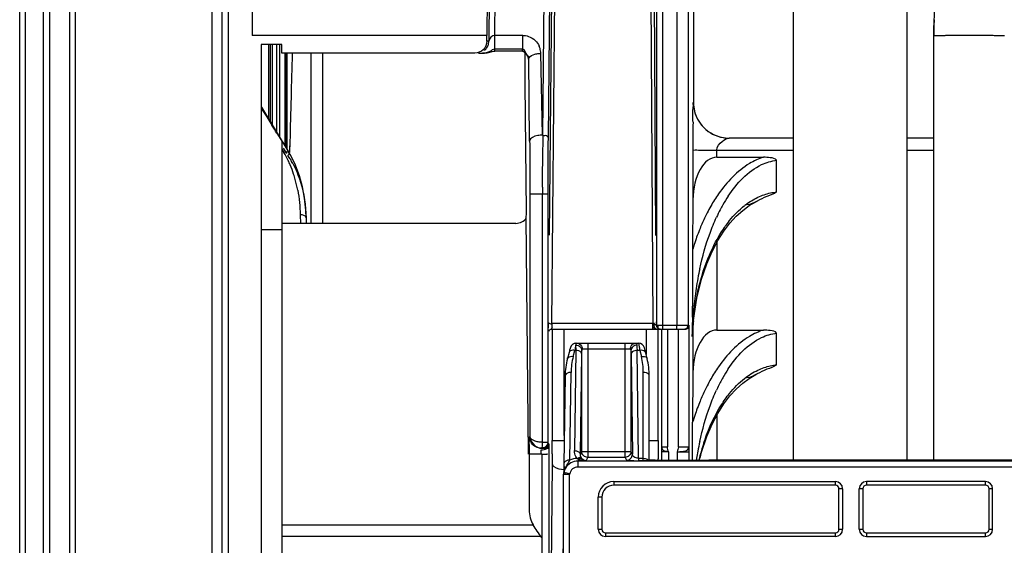
# Model space of a CAD drawing. Extents: x 0 to 289, y 343 to 499.
# Drawn here: x 23 to 29, y 422 to 425 of the extents above; entities that cross this region are included whole.
import ezdxf

# ---------------------------------------------------------------- set-up
doc = ezdxf.new("R2010")
doc.units = 0
doc.header["$MEASUREMENT"] = 0
doc.layers.get('0').update_dxf_attribs({"lineweight": 0})

msp = doc.modelspace()

# ---------------------------------------------------------------- linework, layer by layer
at = {"color": 18, "lineweight": 25, "true_color": 0x000000}
for p, q in [((24.0663, 428.504), (24.0661, 405.8396)), ((24.0266, 405.8396), (24.0268, 428.4646)), ((22.6866, 405.6471), (22.6868, 428.1404)), ((22.7239, 405.6471), (22.7241, 428.1404)), ((23.9594, 405.8395), (23.9596, 428.1068)), ((22.8423, 428.0262), (22.8421, 405.6471)), ((22.8837, 428.0262), (22.8835, 405.6471)), ((23.0175, 405.3269), (23.0175, 428.0026)), ((23.0548, 405.3269), (23.0548, 428.0027)), ((27.1423, 427.7473), (27.1423, 424.4997)), ((26.9378, 427.5584), (26.9378, 423)), ((27.0319, 427.5584), (27.0321, 423.0252)), ((26.8984, 427.0802), (26.8983, 423.0252)), ((24.2239, 427.0482), (24.2239, 424.943)), ((27.1109, 423.0252), (27.1109, 427.0576)), ((25.8099, 426.9799), (25.7893, 424.9036)), ((25.8293, 424.9424), (25.8495, 426.9795)), ((26.1705, 426.9801), (26.1443, 424.2823)), ((26.1832, 424.2628), (26.21, 426.9782)), ((26.21, 425.8851), (26.1876, 423.6202)), ((26.2057, 423.0377), (26.2337, 425.8735)), ((26.8576, 425.8733), (26.8744, 423.0377)), ((26.8947, 423.62), (26.8813, 425.8849)), ((25.7829, 425.708), (25.7753, 424.943)), ((27.8046, 422.1334), (27.8046, 425.4699)), ((28.5552, 422.1334), (28.5552, 425.4699)), ((25.7753, 424.943), (24.2239, 424.943)), ((25.7753, 424.9036), (25.7753, 424.943)), ((25.8293, 424.8508), (25.8293, 424.9424)), ((26.0134, 424.9424), (25.8293, 424.9424)), ((26.0134, 424.8508), (26.0134, 424.9424)), ((28.7318, 422.1334), (28.7318, 424.9381)), ((28.771, 424.9401), (28.7672, 424.94)), ((28.8339, 424.9411), (28.8196, 424.941)), ((28.9924, 424.9418), (28.9683, 424.9418)), ((28.9924, 424.9418), (28.9683, 424.9418)), ((29.1523, 424.9404), (29.148, 424.9405)), ((29.156, 424.9403), (29.1523, 424.9404)), ((29.1633, 424.9402), (29.1585, 424.9403)), ((29.17, 424.94), (29.1656, 424.9401)), ((29.1732, 424.9399), (29.1682, 424.9401)), ((29.1762, 424.9398), (29.1721, 424.94)), ((29.1819, 424.9397), (29.1781, 424.9398)), ((29.1869, 424.9395), (29.1835, 424.9396)), ((29.1913, 424.9393), (29.1884, 424.9394)), ((29.1951, 424.9391), (29.1926, 424.9393)), ((29.1983, 424.9389), (29.1962, 424.9391)), ((24.421, 424.8834), (24.2842, 424.8834)), ((24.2849, 413.4731), (24.285, 424.8834)), ((24.3325, 424.8834), (24.3325, 424.3898)), ((24.3461, 424.3675), (24.3461, 424.8834)), ((24.3574, 424.8834), (24.3574, 424.3489)), ((24.3862, 424.3017), (24.3862, 424.8834)), ((24.4076, 424.2667), (24.4076, 424.8834)), ((24.421, 424.8247), (24.421, 424.8834)), ((25.7893, 424.9036), (25.7753, 424.9036)), ((25.6965, 424.8247), (24.421, 424.8247)), ((24.4412, 424.8247), (24.4412, 424.2116)), ((24.4481, 424.2003), (24.4481, 424.8247)), ((24.4548, 424.1892), (24.4548, 424.8247)), ((24.6126, 424.8247), (24.6126, 423.6995)), ((24.6915, 423.6995), (24.6916, 424.8247)), ((25.7209, 424.8247), (25.7479, 424.8247)), ((25.8293, 424.8378), (25.8293, 424.8508)), ((26.0134, 424.8508), (25.8293, 424.8508)), ((26.0134, 424.8378), (25.8293, 424.8378)), ((26.0298, 424.6191), (26.0298, 424.8265)), ((26.0425, 424.8123), (26.0427, 424.8121)), ((26.054, 424.7853), (26.0534, 424.7917)), ((26.1443, 424.2823), (26.1328, 424.8241)), ((26.0594, 424.2434), (26.054, 424.7853)), ((26.0383, 423.7769), (26.0298, 424.6191)), ((24.285, 424.4676), (24.4673, 424.1687)), ((27.1423, 424.4997), (27.1419, 424.4997)), ((24.2867, 424.4571), (24.3205, 424.4035)), ((24.3205, 424.4035), (24.3541, 424.3498)), ((24.3205, 424.4035), (24.3541, 424.3498)), ((24.3876, 424.296), (24.421, 424.2422)), ((24.3876, 424.296), (24.421, 424.2422)), ((24.421, 424.2422), (24.421, 421.4934)), ((24.4735, 424.2407), (24.4717, 424.1687)), ((24.4737, 424.2407), (24.4721, 424.1874)), ((27.8046, 424.2631), (27.3784, 424.2631)), ((28.7318, 424.2631), (28.5552, 424.2631)), ((24.421, 424.189), (24.4337, 424.1682)), ((24.4531, 424.1613), (24.4321, 424.1957)), ((24.4721, 424.1874), (24.4717, 424.1687)), ((27.1394, 424.1843), (27.1394, 423.8555)), ((27.2971, 424.137), (27.2971, 424.1843)), ((27.2971, 424.1843), (27.8046, 424.1843)), ((28.5552, 424.1843), (28.7318, 424.1843)), ((27.2971, 424.137), (27.6056, 424.137)), ((27.6929, 423.9069), (27.6929, 424.1164)), ((26.061, 423.894), (26.061, 422.2905)), ((26.061, 423.894), (26.1427, 423.894)), ((26.1427, 423.894), (26.1427, 422.251)), ((26.1427, 423.894), (26.1815, 423.894)), ((26.1815, 422.2488), (26.1815, 423.894)), ((27.1394, 423.8555), (27.1375, 423.5281)), ((27.4885, 423.8228), (27.4828, 423.8185)), ((27.5559, 423.8424), (27.5636, 423.8462)), ((24.5418, 423.756), (24.5429, 423.6995)), ((25.9676, 423.6995), (24.421, 423.6995)), ((24.5812, 423.736), (24.5812, 423.7368)), ((24.5812, 423.736), (24.5819, 423.6995)), ((24.5812, 423.736), (24.5812, 423.6995)), ((26.0525, 422.1722), (26.0371, 423.7357)), ((24.421, 423.6562), (24.285, 423.6562)), ((27.3042, 423.5855), (27.3443, 423.6482)), ((27.2971, 423.5719), (27.2971, 422.9938)), ((27.1961, 423.3299), (27.2308, 423.4318)), ((27.1355, 423.079), (27.1358, 423.1507)), ((26.1819, 423.0387), (26.182, 423.047)), ((26.8744, 423.0377), (26.2057, 423.0377)), ((26.8744, 423), (26.8744, 423.0377)), ((26.8981, 423.0252), (26.8981, 423.047)), ((27.1353, 422.9521), (27.143, 423.0589)), ((26.2064, 423), (27.0857, 423)), ((26.2093, 423), (26.2093, 422.2635)), ((26.2885, 422.2962), (26.2884, 423)), ((26.8297, 423), (26.8297, 422.832)), ((26.8983, 423.0252), (26.8981, 423.0252)), ((26.8983, 423.0252), (27.1109, 423.0252)), ((26.9085, 422.2635), (26.9085, 423)), ((26.9315, 423), (26.9315, 422.2202)), ((26.9709, 423), (26.9709, 422.2202)), ((27.0321, 423), (27.0321, 423.0252)), ((27.0428, 422.2207), (27.0428, 423)), ((27.1137, 422.2207), (27.1137, 423.0252)), ((27.1352, 422.988), (27.1352, 422.9516)), ((27.1394, 423), (27.1394, 422.7123)), ((27.2971, 422.9938), (27.6056, 422.9938)), ((27.6929, 422.7637), (27.6929, 422.9732)), ((26.3654, 422.8999), (26.3692, 422.9056)), ((26.3669, 422.9061), (26.7804, 422.9061)), ((26.3781, 422.9057), (26.3751, 422.9061)), ((26.3868, 422.9031), (26.3811, 422.9053)), ((26.4434, 422.9061), (26.4434, 422.1514)), ((26.6902, 422.1514), (26.6902, 422.9061)), ((26.7804, 422.9061), (26.7883, 422.8589)), ((27.1352, 422.9516), (27.1353, 422.9521)), ((26.3197, 422.8447), (26.3092, 422.8049)), ((26.322, 422.8536), (26.3198, 422.8452)), ((26.3238, 422.8604), (26.322, 422.8536)), ((26.3254, 422.8661), (26.3238, 422.8604)), ((26.3263, 422.8694), (26.3254, 422.8661)), ((26.3474, 422.819), (26.3579, 422.8589)), ((26.3641, 422.8589), (26.3554, 422.1961)), ((26.3641, 422.8589), (26.3579, 422.8589)), ((26.3654, 422.8999), (26.3648, 422.8966)), ((26.3657, 422.9012), (26.3655, 422.9003)), ((26.404, 422.1908), (26.404, 422.8583)), ((26.7251, 422.8666), (26.4085, 422.8666)), ((26.7296, 422.8583), (26.7296, 422.1908)), ((26.7788, 422.1452), (26.7695, 422.8589)), ((26.7883, 422.8589), (26.7695, 422.8589)), ((26.7852, 422.8776), (26.7866, 422.8689)), ((26.7883, 422.8589), (26.7983, 422.819)), ((26.8365, 422.8049), (26.8187, 422.8762)), ((26.3948, 422.1724), (26.4035, 422.8352)), ((26.7301, 422.8352), (26.7388, 422.1724)), ((26.3255, 422.1335), (26.3331, 422.7138)), ((26.8112, 422.1295), (26.8112, 422.7138)), ((27.1394, 422.7123), (27.1375, 422.3849)), ((26.2937, 422.6902), (26.286, 422.1053)), ((26.8506, 422.1319), (26.8506, 422.6901)), ((27.556, 422.6993), (27.5635, 422.703)), ((27.3043, 422.4424), (27.3444, 422.5051)), ((27.297, 422.4287), (27.297, 422.1334)), ((26.1427, 422.251), (26.1815, 422.251)), ((26.1815, 422.2488), (26.182, 422.2988)), ((26.2093, 422.2635), (26.2885, 422.2635)), ((26.8506, 422.2635), (26.9085, 422.2635)), ((27.1962, 422.187), (27.2309, 422.2889)), ((26.1401, 422.2116), (26.186, 422.2116)), ((26.1405, 422.2198), (26.1405, 422.2116)), ((26.186, 422.2401), (26.186, 422.1722)), ((26.404, 422.1908), (26.3948, 422.1724)), ((26.404, 422.1908), (26.7296, 422.1908)), ((26.7388, 422.1724), (26.7296, 422.1908)), ((26.9314, 422.1879), (26.9314, 422.132)), ((26.9786, 422.1879), (26.9314, 422.1879)), ((26.9315, 422.2202), (26.9709, 422.2202)), ((26.9786, 422.1879), (26.9786, 422.132)), ((27.035, 422.1879), (27.035, 422.132)), ((27.035, 422.1879), (27.1138, 422.1879)), ((27.0428, 422.2207), (27.1137, 422.2207)), ((27.1125, 422.2137), (27.1137, 422.2183)), ((27.1138, 422.132), (27.1138, 422.1879)), ((27.1862, 422.1466), (27.1962, 422.187)), ((26.0561, 422.1722), (26.0561, 421.8064)), ((26.1403, 422.1722), (26.0561, 422.1722)), ((26.1403, 422.1722), (26.1402, 422.1118)), ((26.1865, 422.1722), (26.1865, 419.8237)), ((26.2088, 422.1264), (26.2086, 422.1106)), ((26.2089, 422.1426), (26.2088, 422.1264)), ((26.209, 422.1591), (26.2089, 422.1426)), ((26.2091, 422.1759), (26.209, 422.1591)), ((26.3724, 422.145), (26.3772, 422.1421)), ((26.3783, 422.1265), (26.3798, 422.1295)), ((26.3783, 422.1265), (26.3783, 422.0871)), ((30.9467, 422.1265), (26.3783, 422.1265)), ((26.3798, 422.1409), (26.3798, 422.1295)), ((26.4325, 422.1295), (26.3798, 422.1295)), ((26.4066, 422.1419), (26.4039, 422.1447)), ((26.4325, 422.1295), (26.4434, 422.1514)), ((26.6902, 422.1514), (26.4434, 422.1514)), ((26.6902, 422.1514), (26.6994, 422.133)), ((26.7788, 422.1452), (26.7788, 422.1295)), ((26.7788, 422.1452), (26.8112, 422.1452)), ((26.8112, 422.1295), (26.7788, 422.1295)), ((26.8472, 422.1312), (26.8506, 422.1317)), ((26.8703, 422.1321), (26.8614, 422.1322)), ((26.8797, 422.132), (26.8703, 422.1321)), ((26.89, 422.132), (26.8797, 422.132)), ((26.89, 422.132), (27.2451, 422.132)), ((26.909, 422.132), (26.909, 422.1426)), ((30.1516, 422.1334), (27.2656, 422.1334)), ((26.1402, 422.1118), (26.1395, 421.6216)), ((26.2086, 422.1106), (26.1865, 419.8237)), ((26.2855, 422.082), (26.285, 422.0661)), ((26.2876, 422.0903), (26.2875, 422.0723)), ((26.2932, 422.0761), (26.2911, 422.0707)), ((26.2936, 422.0742), (26.2927, 422.0722)), ((26.2957, 422.0781), (26.2936, 422.0742)), ((26.2941, 422.0751), (26.2936, 422.0742)), ((26.297, 422.0842), (26.2944, 422.0788)), ((26.3004, 422.0859), (26.296, 422.0788)), ((26.2972, 422.0807), (26.2962, 422.079)), ((26.3033, 422.0902), (26.3013, 422.0874)), ((30.9467, 422.0871), (26.3783, 422.0871)), ((26.2836, 422.0374), (26.2837, 422.0397)), ((26.2836, 420.6407), (26.2836, 422.0374)), ((26.3231, 422.0374), (26.2836, 422.0374)), ((26.2841, 422.0473), (26.2837, 422.0399)), ((26.2837, 422.0397), (26.2837, 422.0399)), ((26.2845, 422.0452), (26.2838, 422.0417)), ((26.2845, 422.0452), (26.3231, 422.0374)), ((26.2858, 422.0527), (26.2848, 422.0477)), ((26.2855, 422.0507), (26.2848, 422.047)), ((26.2858, 422.0506), (26.2855, 422.0507)), ((26.3242, 422.0428), (26.2858, 422.0506)), ((26.2871, 422.0396), (26.2873, 422.0507)), ((26.323, 420.6408), (26.3231, 422.0374)), ((26.3242, 422.0428), (26.3231, 422.0374)), ((26.6157, 421.9911), (26.6157, 421.9675)), ((26.6157, 421.9911), (28.0817, 421.9911)), ((28.0817, 421.9675), (28.0817, 421.9911)), ((28.2867, 421.9911), (28.2867, 421.9675)), ((29.0743, 421.9911), (28.2867, 421.9911)), ((29.0743, 421.9675), (29.0743, 421.9911)), ((28.0817, 421.9675), (26.6157, 421.9675)), ((28.1053, 421.6758), (28.1053, 421.9438)), ((28.129, 421.9438), (28.1053, 421.9438)), ((28.129, 421.9438), (28.129, 421.6758)), ((28.2394, 421.6758), (28.2394, 421.9438)), ((28.263, 421.9438), (28.2394, 421.9438)), ((28.263, 421.9438), (28.263, 421.6758)), ((29.0743, 421.9675), (28.2867, 421.9675)), ((29.098, 421.6757), (29.098, 421.9438)), ((29.1216, 421.9438), (29.098, 421.9438)), ((29.1216, 421.6757), (29.1216, 421.9438)), ((26.5132, 421.6758), (26.5132, 421.8886)), ((26.5368, 421.8886), (26.5132, 421.8886)), ((26.5368, 421.8886), (26.5368, 421.6758)), ((24.421, 421.7056), (26.082, 421.7056)), ((26.2634, 419.5904), (26.2836, 421.6771)), ((26.5132, 421.6758), (26.5368, 421.6758)), ((28.1053, 421.6758), (28.129, 421.6758)), ((28.2394, 421.6758), (28.263, 421.6758)), ((29.098, 421.6757), (29.1216, 421.6757)), ((26.1395, 421.627), (24.421, 421.628)), ((26.5605, 421.6521), (26.5605, 421.6285)), ((26.5605, 421.6521), (28.0817, 421.6521)), ((28.0817, 421.6285), (26.5605, 421.6285)), ((28.0817, 421.6285), (28.0817, 421.6521)), ((28.2867, 421.6521), (28.2867, 421.6285)), ((28.2867, 421.6521), (29.0743, 421.6521)), ((28.2867, 421.6285), (29.0743, 421.6284)), ((29.0743, 421.6284), (29.0743, 421.6521))]:
    msp.add_line(p, q, dxfattribs=at)
for points in [[(28.7427, 424.9392), (28.7345, 424.9386), (28.7318, 424.9381)], [(28.7322, 424.9383), (28.7319, 424.9382), (28.7318, 424.9381)], [(28.7399, 424.939), (28.7349, 424.9387), (28.7322, 424.9383)], [(25.788, 424.8899), (25.789, 424.8969), (25.7893, 424.9036)], [(25.7479, 424.8247), (25.7512, 424.8248), (25.7604, 424.8254)], [(25.7604, 424.8254), (25.7697, 424.8266), (25.7788, 424.8283), (25.7877, 424.8303)], [(25.7877, 424.8303), (25.8046, 424.8343), (25.8124, 424.836), (25.8198, 424.8372), (25.8264, 424.8377), (25.8293, 424.8378)], [(26.0131, 424.8378), (26.0134, 424.8378), (26.0143, 424.8376), (26.0158, 424.8372), (26.0177, 424.8363), (26.0197, 424.8351), (26.0214, 424.834), (26.0228, 424.8329), (26.0242, 424.8318), (26.0255, 424.8306), (26.0268, 424.8294), (26.0281, 424.8281), (26.0294, 424.8269), (26.0307, 424.8255), (26.0319, 424.8242), (26.0332, 424.8229), (26.0344, 424.8215)], [(26.0344, 424.8215), (26.0368, 424.8188), (26.038, 424.8174), (26.0405, 424.8146)], [(26.0405, 424.8146), (26.0417, 424.8132), (26.0425, 424.8123)], [(26.0427, 424.8121), (26.0488, 424.8039), (26.0526, 424.7947)], [(26.1193, 424.8234), (26.1261, 424.8239), (26.1328, 424.8241)], [(24.5812, 423.7368), (24.579, 423.7864), (24.5706, 423.8654), (24.5564, 423.9416), (24.5365, 424.0145), (24.5109, 424.0836), (24.4794, 424.1481), (24.4673, 424.1687)], [(27.4688, 423.785), (27.5119, 423.8168), (27.5559, 423.8424)], [(27.3443, 423.6482), (27.3843, 423.7006), (27.4258, 423.746), (27.4688, 423.785)], [(27.2308, 423.4318), (27.2663, 423.5139), (27.3042, 423.5855)], [(27.143, 423.0589), (27.1652, 423.2046), (27.1961, 423.3299)], [(26.8844, 423.0365), (26.8834, 423.0367), (26.8823, 423.0369), (26.8812, 423.0371), (26.8801, 423.0373), (26.8789, 423.0374), (26.8778, 423.0375), (26.8767, 423.0376), (26.8755, 423.0376), (26.8744, 423.0377)], [(26.8981, 423.0252), (26.8977, 423.0252), (26.8967, 423.0255), (26.8952, 423.026), (26.8932, 423.0266), (26.8909, 423.0273), (26.8888, 423.0287), (26.887, 423.0308), (26.8855, 423.0334), (26.8844, 423.0365)], [(26.2064, 423), (26.2014, 422.9995), (26.1963, 422.9977)], [(26.878, 423.0136), (26.8795, 423.0113), (26.881, 423.0091), (26.8825, 423.0071), (26.884, 423.0053), (26.8855, 423.0037), (26.887, 423.0024), (26.8884, 423.0014), (26.8897, 423.0007), (26.8909, 423.0003), (26.8922, 423), (26.8939, 422.9998), (26.8946, 422.9997)], [(26.8951, 423), (26.8892, 423.0036), (26.8845, 423.0137)], [(26.3537, 422.9038), (26.3505, 422.9025), (26.3475, 422.901), (26.3447, 422.8993), (26.3422, 422.8974), (26.3398, 422.8953), (26.3377, 422.8932), (26.3359, 422.891), (26.3343, 422.8889), (26.3329, 422.8867), (26.3317, 422.8846), (26.3308, 422.8828), (26.3302, 422.8813), (26.3297, 422.8799), (26.3292, 422.8788), (26.3289, 422.8777), (26.3285, 422.8767), (26.3282, 422.8757), (26.3279, 422.8747), (26.3275, 422.8735), (26.3272, 422.8722), (26.3263, 422.8694)], [(26.3605, 422.9056), (26.3571, 422.9048), (26.3537, 422.9038)], [(26.3669, 422.9061), (26.3641, 422.906), (26.3605, 422.9056)], [(26.3669, 422.9061), (26.3665, 422.9048), (26.3657, 422.9012)], [(26.3722, 422.906), (26.3729, 422.906), (26.3736, 422.9061)], [(26.7599, 422.9061), (26.7662, 422.9037), (26.7688, 422.8964)], [(26.7804, 422.9061), (26.7806, 422.9054), (26.7809, 422.9033), (26.7821, 422.896)], [(26.3648, 422.8967), (26.3645, 422.8952), (26.3643, 422.8937)], [(26.404, 422.8583), (26.4043, 422.8619), (26.4085, 422.8666)], [(26.7251, 422.8666), (26.7293, 422.8619), (26.7296, 422.8583)], [(26.7688, 422.8964), (26.7689, 422.895), (26.769, 422.8935)], [(27.3444, 422.5051), (27.3844, 422.5575), (27.4259, 422.6029), (27.4689, 422.6418)], [(27.4689, 422.6418), (27.512, 422.6736), (27.556, 422.6993)], [(27.2309, 422.2889), (27.2664, 422.3709), (27.3043, 422.4424)], [(26.0626, 422.2829), (26.0614, 422.2866), (26.061, 422.2905)], [(26.0733, 422.2698), (26.0668, 422.2761), (26.0626, 422.2829)], [(26.0767, 422.2398), (26.0726, 422.2453), (26.0689, 422.2511)], [(26.0816, 422.2644), (26.0772, 422.2671), (26.0733, 422.2698)], [(26.0913, 422.2598), (26.0862, 422.262), (26.0816, 422.2644)], [(26.1026, 422.256), (26.0967, 422.2578), (26.0913, 422.2598)], [(26.1152, 422.2534), (26.1087, 422.2546), (26.1026, 422.256)], [(26.0912, 422.2265), (26.0835, 422.2326), (26.0767, 422.2398)], [(26.1102, 422.2166), (26.1004, 422.2209), (26.0912, 422.2265)], [(26.1272, 422.2128), (26.1336, 422.2119), (26.1401, 422.2116)], [(26.15, 422.2116), (26.149, 422.2117), (26.1481, 422.2119), (26.1472, 422.2122), (26.1464, 422.2125), (26.1456, 422.2129), (26.1446, 422.2137), (26.1434, 422.215), (26.142, 422.2169), (26.1405, 422.2198)], [(26.1425, 422.2163), (26.1439, 422.2161), (26.1453, 422.216), (26.1467, 422.216), (26.1481, 422.216), (26.1495, 422.2161), (26.1514, 422.2163), (26.1538, 422.2168), (26.1565, 422.2174), (26.1596, 422.2181)], [(26.1609, 422.2189), (26.1599, 422.2174), (26.1588, 422.2161), (26.1577, 422.2149), (26.1565, 422.2139), (26.1553, 422.2131), (26.154, 422.2124), (26.1527, 422.212), (26.1513, 422.2117), (26.15, 422.2116)], [(26.186, 422.24), (26.1846, 422.2414), (26.1836, 422.2427), (26.1829, 422.2439), (26.1825, 422.2448), (26.1822, 422.2456), (26.1819, 422.2464), (26.1817, 422.2474), (26.1816, 422.2485), (26.1816, 422.2496)], [(26.8614, 422.1322), (26.8532, 422.1323), (26.8506, 422.1324)], [(26.2086, 422.1106), (26.2116, 422.1008), (26.2196, 422.0916)], [(26.285, 422.0661), (26.2846, 422.0567), (26.2841, 422.0473)], [(26.286, 422.1053), (26.2857, 422.0894), (26.2855, 422.082)], [(26.3242, 422.0428), (26.3239, 422.0422), (26.3237, 422.0416), (26.3236, 422.041), (26.3236, 422.0404), (26.3236, 422.0398), (26.3236, 422.0392), (26.3235, 422.0386), (26.3233, 422.038), (26.3231, 422.0374)]]:
    msp.add_lwpolyline(points, dxfattribs=at)
for points, knots in [([(28.7318, 424.9381), (28.7318, 425.1899), (28.7736, 425.4438), (28.8739, 425.6801), (28.9618, 425.8869), (29.0945, 426.0802), (29.2762, 426.205)], [0, 0, 0, 0, 1, 1, 1, 2, 2, 2, 2]), ([(28.77, 424.9401), (28.7669, 424.94), (28.7637, 424.9399), (28.7605, 424.9399), (28.7536, 424.9397), (28.7468, 424.9394), (28.7399, 424.939)], [0, 0, 0, 0, 1, 1, 1, 2, 2, 2, 2]), ([(28.8196, 424.941), (28.815, 424.9409), (28.8105, 424.9409), (28.806, 424.9408), (28.7943, 424.9406), (28.7826, 424.9404), (28.771, 424.9401)], [0, 0, 0, 0, 1, 1, 1, 2, 2, 2, 2]), ([(29.1007, 424.9412), (29.0924, 424.9413), (29.084, 424.9413), (29.0757, 424.9414), (29.0479, 424.9416), (29.0202, 424.9417), (28.9924, 424.9418)], [0, 0, 0, 0, 1, 1, 1, 2, 2, 2, 2]), ([(29.1441, 424.9406), (29.1398, 424.9406), (29.1355, 424.9407), (29.1311, 424.9408), (29.1163, 424.941), (29.1014, 424.9412), (29.0866, 424.9413)], [0, 0, 0, 0, 1, 1, 1, 2, 2, 2, 2]), ([(29.1997, 424.9388), (29.1982, 424.939), (29.1966, 424.939), (29.1951, 424.9391), (29.1878, 424.9395), (29.1805, 424.9397), (29.1732, 424.9399)], [0, 0, 0, 0, 1, 1, 1, 2, 2, 2, 2]), ([(25.7753, 424.9036), (25.7753, 424.8835), (25.7669, 424.8625), (25.7522, 424.8478), (25.7375, 424.8331), (25.7166, 424.8247), (25.6965, 424.8247)], [0, 0, 0, 0, 1, 1, 1, 2, 2, 2, 2]), ([(25.7611, 424.8433), (25.7647, 424.8462), (25.768, 424.8494), (25.771, 424.853), (25.7739, 424.8564), (25.7765, 424.8602), (25.7787, 424.8641)], [0, 0, 0, 0, 1, 1, 1, 2, 2, 2, 2]), ([(25.7787, 424.8641), (25.781, 424.8682), (25.7829, 424.8725), (25.7845, 424.8769), (25.786, 424.8811), (25.7872, 424.8854), (25.788, 424.8899)], [0, 0, 0, 0, 1, 1, 1, 2, 2, 2, 2]), ([(25.8293, 424.8508), (25.8172, 424.8508), (25.8069, 424.8427), (25.7958, 424.8367), (25.7807, 424.8287), (25.7644, 424.8247), (25.7479, 424.8247)], [0, 0, 0, 0, 1, 1, 1, 2, 2, 2, 2]), ([(26.0131, 424.835), (26.0132, 424.8365), (26.0132, 424.838), (26.0132, 424.8395), (26.0132, 424.8437), (26.0132, 424.8479), (26.0132, 424.852)], [0, 0, 0, 0, 1, 1, 1, 2, 2, 2, 2]), ([(26.0527, 424.7853), (26.0528, 424.7901), (26.052, 424.7949), (26.0504, 424.7994), (26.0487, 424.8041), (26.046, 424.8085), (26.0427, 424.8121)], [0, 0, 0, 0, 1, 1, 1, 2, 2, 2, 2]), ([(26.054, 424.7853), (26.0541, 424.7884), (26.0551, 424.7914), (26.0565, 424.7942), (26.0632, 424.8076), (26.0796, 424.8145), (26.094, 424.8186)], [0, 0, 0, 0, 1, 1, 1, 2, 2, 2, 2]), ([(26.094, 424.8186), (26.098, 424.8197), (26.1022, 424.8207), (26.1064, 424.8215), (26.1106, 424.8223), (26.115, 424.8229), (26.1193, 424.8234)], [0, 0, 0, 0, 1, 1, 1, 2, 2, 2, 2]), ([(27.1398, 424.368), (27.14, 424.3987), (27.1374, 424.4309), (27.1407, 424.4601), (27.1417, 424.4692), (27.1432, 424.4781), (27.1412, 424.4888), (27.1405, 424.4929), (27.1392, 424.4972), (27.1419, 424.4997)], [0, 0, 0, 0, 1, 1, 1, 2, 2, 2, 3, 3, 3, 3]), ([(26.1443, 424.2822), (26.1337, 424.2825), (26.1239, 424.282), (26.1126, 424.2799), (26.0896, 424.2757), (26.06, 424.2649), (26.0594, 424.2434)], [0, 0, 0, 0, 1, 1, 1, 2, 2, 2, 2]), ([(26.1445, 423.9392), (26.1445, 423.969), (26.1447, 423.9989), (26.145, 424.0287), (26.1457, 424.1132), (26.147, 424.1976), (26.1493, 424.282)], [0, 0, 0, 0, 1, 1, 1, 2, 2, 2, 2]), ([(26.1832, 424.2628), (26.183, 424.271), (26.1738, 424.2782), (26.1653, 424.2795), (26.1606, 424.2802), (26.156, 424.279), (26.1517, 424.2774)], [0, 0, 0, 0, 1, 1, 1, 2, 2, 2, 2]), ([(26.0594, 424.2434), (26.0596, 424.2161), (26.0599, 424.1887), (26.0601, 424.1613), (26.0607, 424.0722), (26.061, 423.9831), (26.061, 423.894)], [0, 0, 0, 0, 1, 1, 1, 2, 2, 2, 2]), ([(26.1815, 423.894), (26.1815, 423.9261), (26.1815, 423.9581), (26.1816, 423.9902), (26.1818, 424.0811), (26.1823, 424.172), (26.1832, 424.2628)], [0, 0, 0, 0, 1, 1, 1, 2, 2, 2, 2]), ([(27.2971, 424.1843), (27.2969, 424.207), (27.3148, 424.2258), (27.3337, 424.2416), (27.3475, 424.2532), (27.3618, 424.2632), (27.3784, 424.2631)], [0, 0, 0, 0, 1, 1, 1, 2, 2, 2, 2]), ([(24.4673, 424.1687), (24.4689, 424.1659), (24.4686, 424.1621), (24.4676, 424.1588), (24.4662, 424.1547), (24.4637, 424.1514), (24.461, 424.1482)], [0, 0, 0, 0, 1, 1, 1, 2, 2, 2, 2]), ([(27.1394, 424.1843), (27.1404, 424.1841), (27.1415, 424.1842), (27.1426, 424.1843), (27.1573, 424.1852), (27.1716, 424.1842), (27.1861, 424.1842)], [0, 0, 0, 0, 1, 1, 1, 2, 2, 2, 2]), ([(27.6056, 424.137), (27.5738, 424.1266), (27.5432, 424.1122), (27.5143, 424.095), (27.4319, 424.0457), (27.3635, 423.973), (27.3087, 423.8945)], [0, 0, 0, 0, 1, 1, 1, 2, 2, 2, 2]), ([(27.3726, 423.8796), (27.4283, 423.9641), (27.5014, 424.0447), (27.5937, 424.0877), (27.6251, 424.1023), (27.6587, 424.1126), (27.6929, 424.1164)], [0, 0, 0, 0, 1, 1, 1, 2, 2, 2, 2]), ([(27.6929, 424.1164), (27.6865, 424.1303), (27.667, 424.1315), (27.6503, 424.1333), (27.634, 424.1349), (27.6206, 424.137), (27.6056, 424.137)], [0, 0, 0, 0, 1, 1, 1, 2, 2, 2, 2]), ([(27.6929, 423.9069), (27.6741, 423.8922), (27.6501, 423.8861), (27.6278, 423.8772), (27.6056, 423.8683), (27.585, 423.8566), (27.5635, 423.8463)], [0, 0, 0, 0, 1, 1, 1, 2, 2, 2, 2]), ([(26.1849, 423.0415), (26.1874, 423.0393), (26.1907, 423.0379), (26.194, 423.037), (26.1978, 423.0359), (26.2017, 423.0353), (26.2056, 423.0353)], [0, 0, 0, 0, 1, 1, 1, 2, 2, 2, 2]), ([(26.204, 423.0377), (26.2059, 423.0298), (26.2055, 423.0256), (26.2069, 423.0136), (26.2074, 423.0097), (26.208, 423.005), (26.2067, 423.0057), (26.206, 423.0061), (26.2049, 423.0077), (26.2045, 423.0089)], [0, 0, 0, 0, 1, 1, 1, 2, 2, 2, 3, 3, 3, 3]), ([(26.8845, 423.0137), (26.8836, 423.0176), (26.8833, 423.0216), (26.8833, 423.0256), (26.8833, 423.0293), (26.8836, 423.0329), (26.8844, 423.0365)], [0, 0, 0, 0, 1, 1, 1, 2, 2, 2, 2]), ([(26.186, 422.9869), (26.1879, 422.9909), (26.1911, 422.9943), (26.195, 422.9966), (26.1986, 422.9988), (26.2029, 423), (26.2071, 423)], [0, 0, 0, 0, 1, 1, 1, 2, 2, 2, 2]), ([(26.9107, 423), (26.909, 423), (26.9098, 423.0028), (26.9102, 423.0051), (26.9113, 423.0113), (26.9098, 423.0143), (26.9097, 423.0189)], [0, 0, 0, 0, 1, 1, 1, 2, 2, 2, 2]), ([(27.0879, 423), (27.0946, 423), (27.1043, 423.0006), (27.1069, 423.0064), (27.1089, 423.0108), (27.1068, 423.0182), (27.1026, 423.021)], [0, 0, 0, 0, 1, 1, 1, 2, 2, 2, 2]), ([(27.6056, 422.9938), (27.5738, 422.9834), (27.5432, 422.969), (27.5143, 422.9518), (27.4319, 422.9025), (27.3635, 422.8298), (27.3087, 422.7513)], [0, 0, 0, 0, 1, 1, 1, 2, 2, 2, 2]), ([(27.3726, 422.7364), (27.4283, 422.8209), (27.5014, 422.9015), (27.5937, 422.9445), (27.6251, 422.9591), (27.6587, 422.9694), (27.6929, 422.9732)], [0, 0, 0, 0, 1, 1, 1, 2, 2, 2, 2]), ([(27.6929, 422.9732), (27.6865, 422.9871), (27.6669, 422.9884), (27.6503, 422.9901), (27.634, 422.9917), (27.6206, 422.9938), (27.6056, 422.9938)], [0, 0, 0, 0, 1, 1, 1, 2, 2, 2, 2]), ([(26.7251, 422.8666), (26.7251, 422.8765), (26.7284, 422.8869), (26.7353, 422.8945), (26.7416, 422.9015), (26.7509, 422.9061), (26.7599, 422.9061)], [0, 0, 0, 0, 1, 1, 1, 2, 2, 2, 2]), ([(26.3579, 422.8589), (26.3536, 422.8596), (26.3495, 422.86), (26.3449, 422.8596), (26.3347, 422.8588), (26.3223, 422.8545), (26.3198, 422.8452)], [0, 0, 0, 0, 1, 1, 1, 2, 2, 2, 2]), ([(26.3643, 422.8937), (26.3641, 422.8925), (26.3638, 422.8913), (26.3636, 422.8901), (26.3627, 422.8857), (26.3619, 422.8814), (26.3611, 422.877)], [0, 0, 0, 0, 1, 1, 1, 2, 2, 2, 2]), ([(26.4035, 422.8352), (26.4034, 422.8384), (26.4021, 422.8415), (26.4003, 422.8442), (26.393, 422.8552), (26.3771, 422.8588), (26.3641, 422.8589)], [0, 0, 0, 0, 1, 1, 1, 2, 2, 2, 2]), ([(26.3643, 422.8769), (26.3643, 422.8785), (26.3643, 422.8801), (26.3644, 422.8817), (26.3644, 422.8857), (26.3644, 422.8897), (26.3643, 422.8937)], [0, 0, 0, 0, 1, 1, 1, 2, 2, 2, 2]), ([(26.3792, 422.8909), (26.3863, 422.8883), (26.393, 422.8836), (26.3975, 422.8774), (26.4015, 422.8718), (26.4039, 422.865), (26.404, 422.8583)], [0, 0, 0, 0, 1, 1, 1, 2, 2, 2, 2]), ([(26.4035, 422.8352), (26.4035, 422.8375), (26.4036, 422.8398), (26.4036, 422.8421), (26.4037, 422.8475), (26.4038, 422.8529), (26.404, 422.8583)], [0, 0, 0, 0, 1, 1, 1, 2, 2, 2, 2]), ([(26.769, 422.8935), (26.7591, 422.8934), (26.7488, 422.89), (26.7412, 422.8831), (26.7343, 422.8767), (26.7297, 422.8674), (26.7296, 422.8583)], [0, 0, 0, 0, 1, 1, 1, 2, 2, 2, 2]), ([(26.7296, 422.8583), (26.7296, 422.8568), (26.7297, 422.8553), (26.7297, 422.8537), (26.7299, 422.8476), (26.73, 422.8414), (26.7301, 422.8352)], [0, 0, 0, 0, 1, 1, 1, 2, 2, 2, 2]), ([(26.7695, 422.8589), (26.7645, 422.8588), (26.7597, 422.8584), (26.7545, 422.857), (26.7433, 422.8539), (26.7303, 422.8461), (26.7301, 422.8352)], [0, 0, 0, 0, 1, 1, 1, 2, 2, 2, 2]), ([(26.769, 422.8935), (26.7691, 422.8912), (26.7691, 422.889), (26.7691, 422.8867), (26.7693, 422.8774), (26.7694, 422.8681), (26.7695, 422.8589)], [0, 0, 0, 0, 1, 1, 1, 2, 2, 2, 2]), ([(26.8265, 422.8447), (26.8259, 422.8474), (26.8242, 422.8498), (26.8223, 422.8518), (26.814, 422.8601), (26.7997, 422.8607), (26.7883, 422.8589)], [0, 0, 0, 0, 1, 1, 1, 2, 2, 2, 2]), ([(26.3092, 422.8049), (26.3098, 422.8076), (26.3114, 422.8102), (26.3134, 422.8122), (26.3216, 422.8206), (26.336, 422.8209), (26.3474, 422.819)], [0, 0, 0, 0, 1, 1, 1, 2, 2, 2, 2]), ([(26.7982, 422.819), (26.8027, 422.8197), (26.807, 422.8201), (26.8117, 422.8197), (26.8219, 422.8188), (26.8342, 422.8142), (26.8365, 422.8049)], [0, 0, 0, 0, 1, 1, 1, 2, 2, 2, 2]), ([(26.3331, 422.7138), (26.328, 422.7139), (26.3231, 422.7136), (26.3179, 422.7121), (26.3066, 422.7091), (26.2934, 422.701), (26.2937, 422.6902)], [0, 0, 0, 0, 1, 1, 1, 2, 2, 2, 2]), ([(26.8506, 422.6901), (26.8506, 422.6933), (26.8494, 422.6965), (26.8476, 422.6992), (26.8404, 422.7104), (26.8243, 422.7138), (26.8112, 422.7138)], [0, 0, 0, 0, 1, 1, 1, 2, 2, 2, 2]), ([(27.6929, 422.7637), (27.6741, 422.7491), (27.6501, 422.743), (27.6278, 422.734), (27.6056, 422.7251), (27.585, 422.7134), (27.5635, 422.7031)], [0, 0, 0, 0, 1, 1, 1, 2, 2, 2, 2]), ([(26.0565, 422.2361), (26.0565, 422.2424), (26.0567, 422.2486), (26.0567, 422.2549), (26.0568, 422.2661), (26.0568, 422.2773), (26.0578, 422.2884)], [0, 0, 0, 0, 1, 1, 1, 2, 2, 2, 2]), ([(26.0689, 422.2511), (26.0667, 422.2552), (26.0647, 422.2594), (26.0631, 422.2638), (26.0616, 422.268), (26.0604, 422.2724), (26.0595, 422.2768)], [0, 0, 0, 0, 1, 1, 1, 2, 2, 2, 2]), ([(26.1427, 422.251), (26.1381, 422.2511), (26.1334, 422.2513), (26.1288, 422.2517), (26.1242, 422.2521), (26.1197, 422.2526), (26.1152, 422.2534)], [0, 0, 0, 0, 1, 1, 1, 2, 2, 2, 2]), ([(26.137, 422.2116), (26.1326, 422.2116), (26.1281, 422.2121), (26.1238, 422.2129), (26.1191, 422.2137), (26.1146, 422.215), (26.1102, 422.2166)], [0, 0, 0, 0, 1, 1, 1, 2, 2, 2, 2]), ([(26.135, 422.1722), (26.135, 422.1776), (26.1351, 422.183), (26.1353, 422.1885), (26.1354, 422.193), (26.1356, 422.1974), (26.1357, 422.2019)], [0, 0, 0, 0, 1, 1, 1, 2, 2, 2, 2]), ([(26.186, 422.2251), (26.1843, 422.2211), (26.1814, 422.2177), (26.1778, 422.2152), (26.1746, 422.213), (26.1709, 422.2116), (26.1672, 422.2116)], [0, 0, 0, 0, 1, 1, 1, 2, 2, 2, 2]), ([(26.3724, 422.145), (26.3695, 422.1487), (26.3669, 422.1527), (26.3647, 422.1569), (26.3584, 422.1689), (26.3552, 422.1827), (26.3554, 422.1961)], [0, 0, 0, 0, 1, 1, 1, 2, 2, 2, 2]), ([(26.3554, 422.1961), (26.3602, 422.196), (26.3648, 422.1956), (26.3698, 422.1943), (26.3812, 422.1913), (26.3945, 422.1835), (26.3948, 422.1724)], [0, 0, 0, 0, 1, 1, 1, 2, 2, 2, 2]), ([(26.4434, 422.1514), (26.4333, 422.1514), (26.4229, 422.1556), (26.4155, 422.1629), (26.4082, 422.1703), (26.404, 422.1807), (26.404, 422.1908)], [0, 0, 0, 0, 1, 1, 1, 2, 2, 2, 2]), ([(26.7296, 422.1908), (26.7296, 422.1807), (26.7254, 422.1702), (26.718, 422.1629), (26.7107, 422.1556), (26.7002, 422.1514), (26.6902, 422.1514)], [0, 0, 0, 0, 1, 1, 1, 2, 2, 2, 2]), ([(26.9315, 422.2202), (26.9317, 422.2089), (26.9419, 422.1973), (26.953, 422.1939), (26.9586, 422.1921), (26.9644, 422.1924), (26.9701, 422.1931)], [0, 0, 0, 0, 1, 1, 1, 2, 2, 2, 2]), ([(27.035, 422.1879), (27.0439, 422.1888), (27.0522, 422.189), (27.0617, 422.1898), (27.0816, 422.1915), (27.1065, 422.196), (27.1125, 422.2137)], [0, 0, 0, 0, 1, 1, 1, 2, 2, 2, 2]), ([(26.1402, 422.1722), (26.1455, 422.1722), (26.1511, 422.1722), (26.156, 422.1722), (26.1621, 422.1722), (26.167, 422.1723), (26.1759, 422.1722), (26.1771, 422.1722), (26.1783, 422.1722), (26.1785, 422.1722), (26.179, 422.1721), (26.1748, 422.1721), (26.173, 422.172)], [0, 0, 0, 0, 1, 1, 1, 2, 2, 2, 3, 3, 3, 4, 4, 4, 4]), ([(26.3255, 422.1335), (26.3206, 422.1335), (26.316, 422.1332), (26.3111, 422.132), (26.2997, 422.1291), (26.2862, 422.1213), (26.286, 422.1103)], [0, 0, 0, 0, 1, 1, 1, 2, 2, 2, 2]), ([(26.3783, 422.1265), (26.3622, 422.1265), (26.3459, 422.1223), (26.3317, 422.1143), (26.3176, 422.1063), (26.3055, 422.0945), (26.2972, 422.0807)], [0, 0, 0, 0, 1, 1, 1, 2, 2, 2, 2]), ([(26.3033, 422.0902), (26.3117, 422.1014), (26.3225, 422.1111), (26.335, 422.1179), (26.3487, 422.1254), (26.3644, 422.1295), (26.3798, 422.1295)], [0, 0, 0, 0, 1, 1, 1, 2, 2, 2, 2]), ([(26.3724, 422.145), (26.3754, 422.1465), (26.3783, 422.1477), (26.3817, 422.1487), (26.3889, 422.1507), (26.3981, 422.1514), (26.4029, 422.1462)], [0, 0, 0, 0, 1, 1, 1, 2, 2, 2, 2]), ([(26.3798, 422.1409), (26.3823, 422.1422), (26.3848, 422.1433), (26.3875, 422.144), (26.3939, 422.1458), (26.4017, 422.146), (26.4066, 422.1419)], [0, 0, 0, 0, 1, 1, 1, 2, 2, 2, 2]), ([(26.4325, 422.1295), (26.4255, 422.13), (26.4185, 422.1326), (26.4127, 422.1366), (26.4105, 422.1382), (26.4085, 422.1399), (26.4066, 422.1419)], [0, 0, 0, 0, 1, 1, 1, 2, 2, 2, 2]), ([(26.6994, 422.133), (26.7094, 422.133), (26.7199, 422.1372), (26.7272, 422.1445), (26.7345, 422.1519), (26.7388, 422.1623), (26.7388, 422.1724)], [0, 0, 0, 0, 1, 1, 1, 2, 2, 2, 2]), ([(26.6994, 422.133), (26.6996, 422.1325), (26.7002, 422.1325), (26.7008, 422.1324), (26.7023, 422.1322), (26.7035, 422.132), (26.7047, 422.1318), (26.7068, 422.1315), (26.7089, 422.1314), (26.7111, 422.1312), (26.7141, 422.131), (26.717, 422.1308), (26.72, 422.1307), (26.7284, 422.1302), (26.7369, 422.13), (26.7454, 422.1298), (26.7565, 422.1296), (26.7677, 422.1295), (26.7788, 422.1295)], [0, 0, 0, 0, 1, 1, 1, 2, 2, 2, 3, 3, 3, 4, 4, 4, 5, 5, 5, 6, 6, 6, 6]), ([(26.7788, 422.1452), (26.7684, 422.1453), (26.7574, 422.1478), (26.7489, 422.1548), (26.7435, 422.1593), (26.7391, 422.1656), (26.7388, 422.1724)], [0, 0, 0, 0, 1, 1, 1, 2, 2, 2, 2]), ([(26.8112, 422.1452), (26.8149, 422.1452), (26.8186, 422.1449), (26.8224, 422.1442), (26.8317, 422.1426), (26.8416, 422.1387), (26.8472, 422.1312)], [0, 0, 0, 0, 1, 1, 1, 2, 2, 2, 2]), ([(26.8112, 422.1295), (26.8148, 422.1296), (26.8183, 422.1298), (26.8219, 422.1299), (26.8303, 422.1302), (26.8388, 422.1304), (26.8472, 422.1312)], [0, 0, 0, 0, 1, 1, 1, 2, 2, 2, 2]), ([(27.2656, 422.1334), (27.2626, 422.1334), (27.2597, 422.1333), (27.2568, 422.1332), (27.2528, 422.1329), (27.2488, 422.1325), (27.2449, 422.132)], [0, 0, 0, 0, 1, 1, 1, 2, 2, 2, 2])]:
    msp.add_open_spline(points, degree=3, knots=knots, dxfattribs=at)
for points in [[(28.7346, 425.0465), (28.7327, 425.0104), (28.7318, 424.9742), (28.7318, 424.9381)], [(25.8293, 424.9424), (25.8107, 424.9421), (25.7899, 424.9221), (25.7893, 424.9035)], [(26.0134, 424.9424), (26.0262, 424.9424), (26.0391, 424.9403), (26.0512, 424.9362)], [(26.0512, 424.9362), (26.0677, 424.9307), (26.0834, 424.9212), (26.096, 424.9091)], [(28.7653, 424.94), (28.7578, 424.9398), (28.7502, 424.9396), (28.7427, 424.9392)], [(28.8001, 424.9407), (28.7901, 424.9405), (28.78, 424.9403), (28.77, 424.9401)], [(28.8196, 424.941), (28.8131, 424.9409), (28.8066, 424.9408), (28.8001, 424.9407)], [(28.9152, 424.9417), (28.8881, 424.9416), (28.861, 424.9414), (28.8339, 424.9411)], [(28.9683, 424.9418), (28.9506, 424.9418), (28.9329, 424.9418), (28.9152, 424.9417)], [(29.148, 424.9405), (29.1323, 424.9408), (29.1165, 424.941), (29.1007, 424.9412)], [(29.1657, 424.9401), (29.1585, 424.9403), (29.1513, 424.9404), (29.1441, 424.9406)], [(26.096, 424.9091), (26.1071, 424.8984), (26.1164, 424.8853), (26.1226, 424.8712)], [(26.128, 424.8566), (26.1265, 424.8615), (26.1247, 424.8664), (26.1226, 424.8712)], [(26.1328, 424.8241), (26.1327, 424.8351), (26.1311, 424.846), (26.128, 424.8566)], [(24.4893, 424.8228), (24.4837, 424.6288), (24.4784, 424.4347), (24.4735, 424.2407)], [(26.0427, 424.8121), (26.0319, 424.8242), (26.0296, 424.8503), (26.0134, 424.8508)], [(27.1419, 424.4997), (27.1419, 424.4393), (27.1685, 424.3751), (27.2112, 424.3324)], [(27.1423, 424.4997), (27.1423, 424.4589), (27.1539, 424.4169), (27.1741, 424.3815)], [(24.3876, 424.296), (24.3764, 424.314), (24.3653, 424.3319), (24.3541, 424.3498)], [(27.1398, 424.368), (27.1395, 424.3068), (27.1393, 424.2456), (27.1394, 424.1843)], [(27.1741, 424.3815), (27.1844, 424.3637), (27.197, 424.347), (27.2115, 424.3324)], [(27.2112, 424.3324), (27.2193, 424.3242), (27.2281, 424.3167), (27.2374, 424.3098)], [(27.2115, 424.3324), (27.2474, 424.2966), (27.2977, 424.2721), (27.3479, 424.2653)], [(27.2374, 424.3098), (27.2771, 424.2803), (27.3289, 424.2631), (27.3784, 424.2631)], [(27.3479, 424.2653), (27.3582, 424.2639), (27.3685, 424.2632), (27.3788, 424.2631)], [(24.4337, 424.1682), (24.4439, 424.1729), (24.4616, 424.1784), (24.4673, 424.1687)], [(24.4625, 424.1151), (24.4538, 424.1333), (24.4441, 424.151), (24.4337, 424.1682)], [(24.4772, 424.1229), (24.472, 424.1315), (24.4667, 424.1399), (24.461, 424.1482)], [(27.1861, 424.1842), (27.2231, 424.1842), (27.2601, 424.1842), (27.2971, 424.1843)], [(24.4756, 424.0862), (24.4714, 424.0959), (24.4671, 424.1056), (24.4625, 424.1151)], [(24.4986, 424.0239), (24.4919, 424.045), (24.4842, 424.0658), (24.4756, 424.0862)], [(24.4925, 424.096), (24.4876, 424.1051), (24.4825, 424.1141), (24.4772, 424.1229)], [(24.4925, 424.096), (24.5136, 424.0566), (24.5305, 424.0148), (24.5437, 423.9721)], [(27.2971, 424.137), (27.2106, 424.137), (27.1403, 424.0115), (27.1394, 423.8555)], [(24.5085, 423.9904), (24.5055, 424.0016), (24.5022, 424.0128), (24.4986, 424.0239)], [(24.5251, 423.9186), (24.5205, 423.9428), (24.515, 423.9667), (24.5085, 423.9904)], [(24.5437, 423.9721), (24.5672, 423.8959), (24.5793, 423.8156), (24.5812, 423.736)], [(24.5251, 423.9186), (24.5352, 423.8651), (24.5406, 423.8105), (24.5418, 423.756)], [(26.1445, 423.9392), (26.1444, 423.9241), (26.1444, 423.9091), (26.1444, 423.894)], [(27.3087, 423.8945), (27.2904, 423.8682), (27.2734, 423.8411), (27.2576, 423.8133)], [(27.3726, 423.8796), (27.3602, 423.8607), (27.3484, 423.8414), (27.3374, 423.8217)], [(27.5688, 423.8715), (27.5825, 423.8781), (27.5966, 423.884), (27.611, 423.8891)], [(27.611, 423.8891), (27.6373, 423.8984), (27.665, 423.9048), (27.6929, 423.9069)], [(27.2576, 423.8133), (27.2492, 423.7985), (27.2411, 423.7835), (27.2333, 423.7683)], [(27.3374, 423.8217), (27.3313, 423.8109), (27.3254, 423.7999), (27.3196, 423.7888)], [(27.3811, 423.7172), (27.4102, 423.7537), (27.4432, 423.7877), (27.4801, 423.8164)], [(27.4885, 423.8228), (27.5136, 423.8415), (27.5405, 423.858), (27.5688, 423.8715)], [(27.5635, 423.8463), (27.5416, 423.8357), (27.5192, 423.8217), (27.4948, 423.8216)], [(24.5812, 423.7368), (24.5806, 423.7514), (24.5564, 423.7562), (24.5418, 423.756)], [(26.0371, 423.7357), (26.0375, 423.7498), (26.0379, 423.7635), (26.0383, 423.7769)], [(27.2333, 423.7683), (27.2272, 423.7565), (27.2214, 423.7446), (27.2157, 423.7326)], [(27.3196, 423.7888), (27.3113, 423.7727), (27.3032, 423.7563), (27.2956, 423.7398)], [(25.9676, 423.6995), (25.9967, 423.6995), (26.0234, 423.7134), (26.0371, 423.7357)], [(27.2157, 423.7326), (27.2038, 423.7074), (27.1927, 423.6819), (27.1823, 423.656)], [(27.2524, 423.635), (27.2654, 423.6704), (27.2797, 423.7055), (27.2956, 423.7398)], [(27.3281, 423.6426), (27.3445, 423.6683), (27.3621, 423.6933), (27.3811, 423.7172)], [(27.1823, 423.656), (27.1696, 423.6242), (27.1579, 423.592), (27.1473, 423.5594)], [(27.1847, 423.3994), (27.202, 423.4793), (27.2242, 423.5583), (27.2524, 423.635)], [(27.2024, 423.3639), (27.2321, 423.4613), (27.2735, 423.5565), (27.3281, 423.6426)], [(27.1473, 423.5594), (27.1439, 423.549), (27.1407, 423.5386), (27.1375, 423.5281)], [(27.1375, 423.5281), (27.1368, 423.4023), (27.1362, 423.2765), (27.1358, 423.1507)], [(27.1423, 423.0556), (27.1525, 423.1598), (27.1719, 423.2637), (27.2024, 423.3639)], [(27.1847, 423.3994), (27.1801, 423.3782), (27.1759, 423.3568), (27.1719, 423.3355)], [(27.1719, 423.3355), (27.1638, 423.2912), (27.157, 423.2466), (27.1516, 423.2019)], [(27.1516, 423.2019), (27.1487, 423.1788), (27.1463, 423.1556), (27.1441, 423.1324)], [(27.1441, 423.1324), (27.1419, 423.1086), (27.1401, 423.0849), (27.1387, 423.0611)], [(26.1819, 423.0387), (26.1819, 423.0287), (26.1819, 423.0186), (26.1819, 423.0086)], [(27.1355, 423.079), (27.1354, 423.0487), (27.1353, 423.0183), (27.1352, 422.988)], [(27.1387, 423.0611), (27.1371, 423.0367), (27.136, 423.0124), (27.1352, 422.988)], [(27.1423, 423.0556), (27.1389, 423.021), (27.1365, 422.9863), (27.1352, 422.9516)], [(26.9233, 423), (26.9115, 423), (26.8981, 423.0133), (26.8981, 423.0252)], [(26.9236, 423), (26.9117, 423), (26.8983, 423.0133), (26.8983, 423.0252)], [(27.1109, 423.0252), (27.1109, 423.0133), (27.0976, 423), (27.0857, 423)], [(27.2971, 422.9938), (27.2106, 422.9938), (27.1403, 422.8683), (27.1394, 422.7123)], [(26.3868, 422.9031), (26.3996, 422.8972), (26.4085, 422.8808), (26.4085, 422.8666)], [(26.8187, 422.8762), (26.8143, 422.8938), (26.7985, 422.9061), (26.7804, 422.9061)], [(26.3611, 422.877), (26.36, 422.871), (26.359, 422.8649), (26.3579, 422.8589)], [(26.3643, 422.8769), (26.3642, 422.8709), (26.3641, 422.8649), (26.3641, 422.8589)], [(26.3643, 422.8935), (26.3694, 422.8935), (26.3745, 422.8926), (26.3792, 422.8909)], [(26.3092, 422.8049), (26.2994, 422.7674), (26.2942, 422.7289), (26.2937, 422.6902)], [(26.3474, 422.819), (26.3384, 422.7847), (26.3336, 422.7493), (26.3331, 422.7138)], [(26.8112, 422.7138), (26.8112, 422.7493), (26.8068, 422.7846), (26.7983, 422.819)], [(26.8506, 422.6901), (26.8506, 422.7288), (26.8459, 422.7674), (26.8365, 422.8049)], [(27.3087, 422.7513), (27.2904, 422.7251), (27.2734, 422.6979), (27.2576, 422.6701)], [(27.3726, 422.7364), (27.3602, 422.7176), (27.3484, 422.6982), (27.3374, 422.6785)], [(27.4804, 422.6736), (27.5076, 422.6948), (27.5372, 422.7133), (27.5683, 422.7282)], [(27.5683, 422.7282), (27.582, 422.7347), (27.5961, 422.7406), (27.6105, 422.7457)], [(27.6105, 422.7457), (27.637, 422.755), (27.6649, 422.7615), (27.6929, 422.7637)], [(27.2576, 422.6701), (27.2491, 422.6553), (27.2411, 422.6403), (27.2333, 422.6252)], [(27.3196, 422.6457), (27.3112, 422.6295), (27.3032, 422.6131), (27.2956, 422.5966)], [(27.3374, 422.6785), (27.3313, 422.6677), (27.3254, 422.6567), (27.3196, 422.6457)], [(27.3809, 422.5737), (27.4101, 422.6105), (27.4433, 422.6448), (27.4804, 422.6736)], [(27.5635, 422.7031), (27.5416, 422.6926), (27.5192, 422.6785), (27.4948, 422.6784)], [(27.2157, 422.5894), (27.2038, 422.5642), (27.1926, 422.5387), (27.1823, 422.5128)], [(27.2333, 422.6252), (27.2272, 422.6133), (27.2214, 422.6014), (27.2157, 422.5894)], [(27.2524, 422.4918), (27.2654, 422.5273), (27.2797, 422.5623), (27.2956, 422.5966)], [(27.1823, 422.5128), (27.1696, 422.481), (27.1579, 422.4488), (27.1473, 422.4162)], [(27.3276, 422.4983), (27.3441, 422.5243), (27.3618, 422.5496), (27.3809, 422.5737)], [(27.1847, 422.2562), (27.202, 422.3361), (27.2242, 422.4151), (27.2524, 422.4918)], [(27.2193, 422.2721), (27.247, 422.351), (27.2828, 422.4277), (27.3276, 422.4983)], [(27.1369, 422.2828), (27.1371, 422.3168), (27.1373, 422.3508), (27.1375, 422.3849)], [(27.1473, 422.4162), (27.1439, 422.4058), (27.1406, 422.3954), (27.1375, 422.3849)], [(26.061, 422.2904), (26.0613, 422.2564), (26.0937, 422.2186), (26.1272, 422.2128)], [(26.1425, 422.2163), (26.147, 422.227), (26.1451, 422.2397), (26.1427, 422.251)], [(26.2091, 422.1759), (26.2093, 422.2051), (26.2093, 422.2343), (26.2093, 422.2635)], [(26.9085, 422.2635), (26.9085, 422.2232), (26.9087, 422.1829), (26.909, 422.1426)], [(27.1363, 422.132), (27.1365, 422.1823), (27.1367, 422.2325), (27.1369, 422.2828)], [(27.1847, 422.2562), (27.1801, 422.235), (27.1759, 422.2137), (27.1719, 422.1923)], [(27.2193, 422.2721), (27.2131, 422.2543), (27.2072, 422.2363), (27.2018, 422.2182)], [(26.0565, 422.2361), (26.0562, 422.2148), (26.0561, 422.1935), (26.0561, 422.1722)], [(26.1357, 422.2019), (26.1482, 422.2014), (26.162, 422.2031), (26.1726, 422.2099)], [(26.1603, 422.2185), (26.1712, 422.2247), (26.1813, 422.237), (26.1814, 422.2495)], [(26.1603, 422.2185), (26.1711, 422.2211), (26.1819, 422.23), (26.1852, 422.2406)], [(26.1841, 422.2375), (26.1851, 422.2263), (26.1737, 422.2116), (26.1625, 422.2116)], [(26.9315, 422.2202), (26.9314, 422.2094), (26.9313, 422.1987), (26.9314, 422.1879)], [(26.9786, 422.1879), (26.975, 422.1984), (26.9709, 422.2091), (26.9709, 422.2202)], [(27.0428, 422.2207), (27.0428, 422.2095), (27.0381, 422.1987), (27.035, 422.1879)], [(27.1138, 422.2021), (27.1138, 422.2083), (27.1137, 422.2145), (27.1137, 422.2207)], [(27.1138, 422.1879), (27.1138, 422.1927), (27.1138, 422.1974), (27.1138, 422.2021)], [(27.1719, 422.1923), (27.1691, 422.1768), (27.1664, 422.1612), (27.1639, 422.1457)], [(27.2018, 422.2182), (27.198, 422.2057), (27.1944, 422.1931), (27.1909, 422.1805)], [(26.306, 422.1004), (26.3128, 422.1113), (26.3202, 422.1218), (26.3255, 422.1335)], [(26.3724, 422.145), (26.3563, 422.1441), (26.3402, 422.1401), (26.3255, 422.1335)], [(26.4325, 422.1295), (26.4145, 422.1298), (26.3959, 422.1331), (26.3798, 422.1409)], [(26.4029, 422.1462), (26.3975, 422.1535), (26.3945, 422.1632), (26.3948, 422.1724)], [(26.8506, 422.1324), (26.8638, 422.1321), (26.8769, 422.132), (26.89, 422.132)], [(27.1639, 422.1457), (27.1631, 422.1411), (27.1624, 422.1366), (27.1617, 422.132)], [(27.1821, 422.1466), (27.1809, 422.1418), (27.1797, 422.1369), (27.1786, 422.1321)], [(27.1874, 422.1673), (27.1856, 422.1604), (27.1838, 422.1535), (27.1821, 422.1466)], [(27.1909, 422.1805), (27.1897, 422.1761), (27.1885, 422.1717), (27.1874, 422.1673)], [(26.2196, 422.0916), (26.2377, 422.0766), (26.2639, 422.0725), (26.2875, 422.0723)], [(26.2922, 422.0712), (26.2892, 422.0646), (26.287, 422.0577), (26.2855, 422.0507)], [(26.2858, 422.0527), (26.2869, 422.0579), (26.2884, 422.063), (26.2901, 422.068)], [(26.297, 422.0842), (26.2997, 422.0898), (26.3028, 422.0951), (26.306, 422.1004)], [(26.3783, 422.0871), (26.352, 422.0871), (26.3294, 422.0686), (26.3242, 422.0428)], [(26.6157, 421.9911), (26.5591, 421.9911), (26.5132, 421.9452), (26.5132, 421.8886)], [(28.129, 421.9438), (28.129, 421.9699), (28.1078, 421.9911), (28.0817, 421.9911)], [(28.2867, 421.9911), (28.2605, 421.9911), (28.2394, 421.9699), (28.2394, 421.9438)], [(29.1216, 421.9438), (29.1216, 421.9699), (29.1005, 421.9911), (29.0743, 421.9911)], [(26.6157, 421.9675), (26.5721, 421.9675), (26.5368, 421.9322), (26.5368, 421.8886)], [(28.1053, 421.9438), (28.1053, 421.9569), (28.0947, 421.9675), (28.0817, 421.9675)], [(28.2867, 421.9675), (28.2736, 421.9675), (28.263, 421.9569), (28.263, 421.9438)], [(29.098, 421.9438), (29.098, 421.9569), (29.0874, 421.9675), (29.0743, 421.9675)], [(26.0561, 421.8064), (26.0565, 421.7679), (26.0659, 421.7315), (26.082, 421.7056)], [(26.1395, 421.6216), (26.1199, 421.6493), (26.1, 421.6768), (26.082, 421.7056)], [(26.5132, 421.6758), (26.5132, 421.6496), (26.5343, 421.6285), (26.5605, 421.6285)], [(26.5368, 421.6758), (26.5368, 421.6627), (26.5474, 421.6521), (26.5605, 421.6521)], [(28.0817, 421.6285), (28.1078, 421.6285), (28.129, 421.6496), (28.129, 421.6758)], [(28.0817, 421.6521), (28.0947, 421.6521), (28.1053, 421.6627), (28.1053, 421.6758)], [(28.2394, 421.6758), (28.2394, 421.6496), (28.2605, 421.6285), (28.2867, 421.6285)], [(28.263, 421.6758), (28.263, 421.6627), (28.2736, 421.6521), (28.2867, 421.6521)], [(29.0743, 421.6284), (29.1005, 421.6284), (29.1216, 421.6496), (29.1216, 421.6757)], [(29.0743, 421.6521), (29.0874, 421.6521), (29.098, 421.6627), (29.098, 421.6757)], [(26.1395, 421.627), (26.1395, 421.5406), (26.1393, 421.4542), (26.1392, 421.3677)]]:
    msp.add_open_spline(points, degree=3, dxfattribs=at)

doc.saveas('drawing.dxf')
